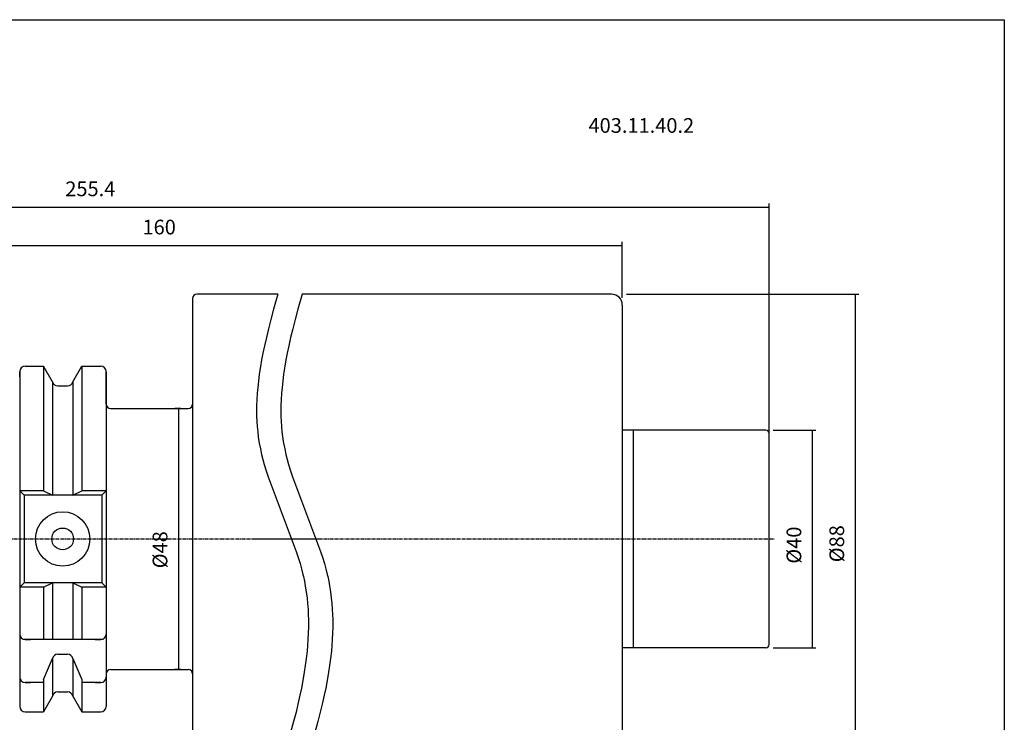
# Model space of a CAD drawing. Extents: x 1 to 289, y -8 to 188.
# Drawn here: x 108 to 289, y 59 to 188 of the extents above; entities that cross this region are included whole.
import ezdxf

# ---------------------------------------------------------------- set-up
doc = ezdxf.new("R2010")
doc.units = 0
doc.header["$MEASUREMENT"] = 0
doc.linetypes.add('CENTER', pattern=[0.95, 0.625, -0.125, 0.075, -0.125])
doc.layers.add('CK_LEVEL_1', color=7, linetype='CONTINUOUS')
doc.styles.add('BOX', font='txt.shx', dxfattribs={"height": 1})
doc.dimstyles.new('DIMSTYLE1', dxfattribs={"dimtxt": 2.7, "dimasz": 2.7, "dimexe": 2.7, "dimexo": 0.0625, "dimgap": 0.09, "dimtad": 0, "dimtih": 1, "dimtoh": 1, "dimdec": 4, "dimzin": 0, "dimtxsty": 'STANDARD', "dimcen": 0.09, "dimazin": 3, "dimtfac": 1, "dimtdec": 4, "dimtofl": 0, "dimtmove": 0, "dimatfit": 3, "dimtolj": 1, "dimtzin": 0})

# ---------------------------------------------------------------- blocks, each defined once
blk = doc.blocks.new('*D0')
at = {"layer": 'CK_LEVEL_1', "color": 4, "linetype": 'CONTINUOUS'}
for p, q in [((104.49, 116.51), (104.49, 147.57)), ((104.49, 146.9), (218.49, 146.9)), ((218.49, 137.29), (218.49, 147.57))]:
    blk.add_line(p, q, dxfattribs=at)
for points in [[(104.49, 146.9), (107.19, 147.3), (107.19, 146.49), (104.49, 146.9)], [(218.49, 146.9), (215.79, 146.49), (215.79, 147.3), (218.49, 146.9)]]:
    blk.add_solid(points, dxfattribs=at)
at = {"layer": 'CK_LEVEL_1', "color": 4, "linetype": 'CONTINUOUS', "style": 'BOX'}
blk.add_text('160', height=2.7, dxfattribs=at).set_placement((130.27, 148.92))
blk = doc.blocks.new('*D1')
at = {"layer": 'CK_LEVEL_1', "color": 4, "linetype": 'CONTINUOUS'}
for p, q in [((36.09, 105.5), (36.09, 154.6)), ((36.09, 153.93), (245.49, 153.93)), ((245.49, 94.29), (245.49, 154.6))]:
    blk.add_line(p, q, dxfattribs=at)
for points in [[(36.09, 153.93), (38.79, 154.33), (38.79, 153.52), (36.09, 153.93)], [(245.49, 153.93), (242.79, 153.52), (242.79, 154.33), (245.49, 153.93)]]:
    blk.add_solid(points, dxfattribs=at)
at = {"layer": 'CK_LEVEL_1', "color": 4, "linetype": 'CONTINUOUS', "style": 'BOX'}
blk.add_text('255.4', height=2.7, dxfattribs=at).set_placement((116.07, 155.95))
blk = doc.blocks.new('*D3')
at = {"layer": 'CK_LEVEL_1', "color": 4, "linetype": 'CONTINUOUS'}
for p, q in [((219.24, 137.94), (261.97, 137.94)), ((261.3, 137.94), (261.3, 47.94)), ((219.24, 47.94), (261.97, 47.94))]:
    blk.add_line(p, q, dxfattribs=at)
for points in [[(261.3, 137.94), (261.7, 135.24), (260.89, 135.24), (261.3, 137.94)], [(261.3, 47.94), (260.89, 50.64), (261.7, 50.64), (261.3, 47.94)]]:
    blk.add_solid(points, dxfattribs=at)
at = {"layer": 'CK_LEVEL_1', "color": 4, "linetype": 'CONTINUOUS', "style": 'BOX'}
blk.add_text('%%c88', height=2.7, rotation=90, dxfattribs=at).set_placement((259.27, 88.65))
blk = doc.blocks.new('*D4')
at = {"layer": 'CK_LEVEL_1', "color": 4, "linetype": 'CONTINUOUS'}
for p, q in [((246.24, 112.94), (254.09, 112.94)), ((253.41, 112.94), (253.41, 72.94)), ((246.24, 72.94), (254.09, 72.94))]:
    blk.add_line(p, q, dxfattribs=at)
for points in [[(253.41, 112.94), (253.82, 110.24), (253.01, 110.24), (253.41, 112.94)], [(253.41, 72.94), (253.01, 75.64), (253.82, 75.64), (253.41, 72.94)]]:
    blk.add_solid(points, dxfattribs=at)
at = {"layer": 'CK_LEVEL_1', "color": 4, "linetype": 'CONTINUOUS', "style": 'BOX'}
blk.add_text('%%c40', height=2.7, rotation=90, dxfattribs=at).set_placement((251.39, 88.39))
blk = doc.blocks.new('*D5')
at = {"layer": 'CK_LEVEL_1', "color": 4, "linetype": 'CONTINUOUS'}
for p, q in [((137.34, 116.94), (136.19, 116.94)), ((136.87, 116.94), (136.87, 68.94)), ((137.34, 68.94), (136.19, 68.94))]:
    blk.add_line(p, q, dxfattribs=at)
for points in [[(136.87, 116.94), (137.27, 114.24), (136.46, 114.24), (136.87, 116.94)], [(136.87, 68.94), (136.46, 71.64), (137.27, 71.64), (136.87, 68.94)]]:
    blk.add_solid(points, dxfattribs=at)
at = {"layer": 'CK_LEVEL_1', "color": 4, "linetype": 'CONTINUOUS', "style": 'BOX'}
blk.add_text('%%c48', height=2.7, rotation=90, dxfattribs=at).set_placement((134.84, 87.54))

msp = doc.modelspace()

# ---------------------------------------------------------------- linework, layer by layer
at = {"layer": 'CK_LEVEL_1', "color": 7, "linetype": 'CONTINUOUS'}
for p, q in [((155.15502, 137.93992), (140.2909, 137.93992)), ((216.4909, 137.93992), (159.62193, 137.93992)), ((139.4909, 137.13992), (139.4909, 48.73992)), ((218.4909, 135.93992), (218.4909, 49.93992)), ((107.6909, 123.71492), (107.6909, 62.16492)), ((107.6909, 122.71492), (107.6909, 123.71492)), ((107.6909, 123.71492), (107.6909, 62.16492)), ((108.6909, 124.71492), (109.6909, 124.71492)), ((108.6909, 124.71492), (112.05463, 124.71492)), ((113.7159, 121.83752), (112.05463, 124.71492)), ((112.05463, 124.71492), (112.05463, 101.78992)), ((117.4659, 121.83752), (119.12717, 124.71492)), ((119.12717, 124.71492), (122.5909, 124.71492)), ((119.12717, 124.71492), (119.12717, 101.78992)), ((121.5909, 124.71492), (122.5909, 124.71492)), ((123.5909, 123.71492), (123.5909, 62.16492)), ((123.5909, 123.71492), (123.5909, 111.93992)), ((123.5909, 117.73992), (123.5909, 123.71492)), ((123.5909, 122.71492), (123.5909, 123.71492)), ((123.5909, 123.71492), (123.5909, 62.16492)), ((123.5909, 123.71492), (123.5909, 111.93992)), ((123.5909, 123.71492), (123.5909, 111.93992)), ((123.5909, 122.71492), (123.5909, 123.71492)), ((123.5909, 117.73992), (123.5909, 123.71492)), ((123.5909, 123.71492), (123.5909, 62.16492)), ((123.5909, 123.71492), (123.5909, 111.93992)), ((113.7159, 121.83752), (113.7159, 100.98992)), ((117.4659, 121.83752), (117.4659, 100.98992)), ((114.6897, 121.06492), (116.4921, 121.06492)), ((124.3909, 116.93607), (138.6909, 116.93607)), ((244.8909, 112.93992), (218.4909, 112.93992)), ((220.4909, 112.93992), (220.4909, 72.93992)), ((245.4909, 73.53992), (245.4909, 112.33992)), ((112.05463, 101.78992), (107.6909, 101.78992)), ((107.6909, 101.78992), (108.4909, 100.98992)), ((112.05463, 101.78992), (113.7159, 100.98992)), ((117.4659, 100.98992), (119.12717, 101.78992)), ((123.5909, 101.78992), (119.12717, 101.78992)), ((123.5909, 101.78992), (122.7909, 100.98992)), ((123.5909, 101.78992), (122.7909, 100.98992)), ((123.5909, 101.78992), (122.7909, 100.98992)), ((123.5909, 101.78992), (122.7909, 100.98992)), ((123.5909, 101.78992), (122.7909, 100.98992)), ((122.7909, 100.98992), (108.4909, 100.98992)), ((108.4909, 100.98992), (108.4909, 84.88992)), ((122.7909, 100.98992), (122.7909, 84.88992)), ((122.7909, 100.98992), (122.7909, 84.88992)), ((122.7909, 100.98992), (122.7909, 84.88992)), ((122.7909, 100.98992), (122.7909, 84.88992)), ((122.7909, 100.98992), (122.7909, 84.88992)), ((108.4909, 84.88992), (107.6909, 84.08992)), ((112.05463, 84.08992), (107.6909, 84.08992)), ((122.7909, 84.88992), (108.4909, 84.88992)), ((112.05463, 84.08992), (113.7159, 84.88992)), ((112.05463, 84.08992), (112.05463, 74.43992)), ((113.7159, 84.88992), (113.7159, 74.43992)), ((117.4659, 84.88992), (117.4659, 74.43992)), ((117.4659, 84.88992), (119.12717, 84.08992)), ((119.12717, 84.08992), (119.12717, 74.43992)), ((123.5909, 84.08992), (119.12717, 84.08992)), ((122.7909, 84.88992), (123.5909, 84.08992)), ((122.7909, 84.88992), (123.5909, 84.08992)), ((122.7909, 84.88992), (123.5909, 84.08992)), ((122.7909, 84.88992), (123.5909, 84.08992)), ((122.7909, 84.88992), (123.5909, 84.08992)), ((107.6909, 76.43992), (107.6909, 75.43992)), ((123.5909, 76.43992), (123.5909, 75.43992)), ((123.5909, 76.43992), (123.5909, 75.43992)), ((123.5909, 76.43992), (123.5909, 75.43992)), ((123.5909, 76.43992), (123.5909, 75.43992)), ((123.5909, 76.43992), (123.5909, 75.43992)), ((122.7909, 74.43992), (108.4909, 74.43992)), ((108.6909, 74.43992), (109.6909, 74.43992)), ((121.5909, 74.43992), (122.5909, 74.43992)), ((244.8909, 72.93992), (218.4909, 72.93992)), ((112.05463, 67.10582), (113.7159, 70.98324)), ((113.7159, 70.98324), (113.7159, 64.04233)), ((114.6897, 71.75583), (116.4921, 71.75583)), ((117.4659, 70.98324), (119.12717, 67.10582)), ((117.4659, 70.98324), (117.4659, 64.04233)), ((124.3909, 68.93607), (138.6909, 68.93607)), ((107.6909, 68.55128), (107.6909, 67.55128)), ((112.05463, 67.10582), (112.05463, 61.16492)), ((119.12717, 67.10582), (119.12717, 61.16492)), ((123.5909, 68.55128), (123.5909, 67.55128)), ((123.5909, 68.55128), (123.5909, 67.55128)), ((123.5909, 68.13607), (123.5909, 62.16492)), ((123.5909, 68.13607), (123.5909, 62.16492)), ((108.6909, 66.55128), (109.6909, 66.55128)), ((112.05463, 66.55128), (108.6909, 66.55128)), ((122.5909, 66.55128), (119.12717, 66.55128)), ((121.5909, 66.55128), (122.5909, 66.55128)), ((113.7159, 64.04233), (112.05463, 61.16492)), ((114.6897, 64.81492), (116.4921, 64.81492)), ((117.4659, 64.04233), (119.12717, 61.16492)), ((107.6909, 63.16492), (107.6909, 62.16492)), ((123.5909, 63.16492), (123.5909, 62.16492)), ((108.6909, 61.16492), (109.6909, 61.16492)), ((108.6909, 61.16492), (112.05463, 61.16492)), ((119.12717, 61.16492), (122.5909, 61.16492)), ((121.5909, 61.16492), (122.5909, 61.16492))]:
    msp.add_line(p, q, dxfattribs=at)
at = {"layer": 'CK_LEVEL_1', "color": 1, "linetype": 'CENTER'}
for p, q in [((53.90261, 92.93992), (162.92998, 92.93992)), ((150.98992, 92.93992), (246.49563, 92.93992))]:
    msp.add_line(p, q, dxfattribs=at)
at = {"layer": 'CK_LEVEL_1', "color": 4, "linetype": 'CONTINUOUS'}
for points in [[(155.15502, 137.93992), (154.37747, 135.1557), (153.87353, 133.27851), (153.42912, 131.54425), (153.04133, 129.94234), (152.70628, 128.46289), (152.41952, 127.09664), (152.17644, 125.83501), (151.97237, 124.67002), (151.7507, 123.23608), (151.5819, 121.94851), (151.45675, 120.79231), (151.3672, 119.75397), (151.29031, 118.51093), (151.25214, 117.43643), (151.24152, 116.50742), (151.25639, 115.43658), (151.29131, 114.55841), (151.35404, 113.59815), (151.44505, 112.62414), (151.55278, 111.73865), (151.68896, 110.8309), (151.74023, 110.52885), (151.94119, 109.48132), (152.16489, 108.48089), (152.40542, 107.52514), (152.65781, 106.61178), (153.00831, 105.44801), (153.3647, 104.35213), (158.54762, 90.64581), (158.90165, 89.55675), (159.23648, 88.447), (159.51657, 87.43326), (159.7766, 86.38885), (159.85651, 86.0401), (160.04164, 85.16277), (160.20119, 84.30437), (160.37833, 83.18429), (160.51786, 82.09679), (160.62389, 81.04113), (160.70011, 80.01653), (160.74989, 79.02221), (160.77625, 78.05743), (160.77956, 76.80903), (160.75148, 75.61054), (160.69707, 74.4602), (160.62076, 73.35625), (160.52635, 72.29702), (160.37683, 70.94174), (160.20739, 69.66024), (160.0236, 68.44874), (159.76134, 66.92159), (159.49, 65.50651), (159.21615, 64.19563), (158.8505, 62.5765), (158.49731, 61.11729), (158.04643, 59.36402), (157.4932, 57.33546)], [(159.62193, 137.93992), (158.84462, 135.15635), (158.34086, 133.2796), (157.89662, 131.54575), (157.50899, 129.94422), (157.17409, 128.46511), (156.88747, 127.09919), (156.64451, 125.83786), (156.44055, 124.67314), (156.21901, 123.23954), (156.05031, 121.95228), (155.92525, 120.79634), (155.83576, 119.75825), (155.75895, 118.51551), (155.72083, 117.44126), (155.71025, 116.51246), (155.72515, 115.44187), (155.76009, 114.56391), (155.82283, 113.60388), (155.91384, 112.63009), (156.02155, 111.74481), (156.1577, 110.83727), (156.20897, 110.53529), (156.40992, 109.48776), (156.63362, 108.48733), (156.87415, 107.53158), (157.12654, 106.61822), (157.47705, 105.45445), (157.83343, 104.35857), (163.01635, 90.65224), (163.37039, 89.56319), (163.70521, 88.45344), (163.9853, 87.43969), (164.24533, 86.39529), (164.32524, 86.04654), (164.5104, 85.16906), (164.66997, 84.31052), (164.84713, 83.19025), (164.98667, 82.10257), (165.09269, 81.04673), (165.1689, 80.02196), (165.21867, 79.02748), (165.245, 78.06253), (165.24827, 76.81392), (165.22015, 75.61523), (165.16569, 74.46469), (165.08932, 73.36056), (164.99486, 72.30114), (164.84525, 70.94563), (164.67573, 69.66391), (164.49186, 68.45221), (164.22948, 66.9248), (163.95803, 65.50948), (163.68408, 64.19837), (163.3183, 62.57897), (162.96499, 61.11951), (162.51397, 59.36594), (161.96057, 57.33704)]]:
    msp.add_lwpolyline(points, dxfattribs=at)
at = {"layer": 'CK_LEVEL_1', "color": 6, "linetype": 'CONTINUOUS'}
msp.add_polyline3d([(1.3509, 188.38992, 0), (288.7209, 188.38992, 0), (288.7209, -8.23708, 0), (1.3509, -8.23708, 0), (1.3509, 188.38992, 0)], dxfattribs=at)
at = {"layer": 'CK_LEVEL_1', "color": 7, "linetype": 'CONTINUOUS'}
for radius in [5, 2]:
    msp.add_circle((115.5909, 92.93992), radius, dxfattribs=at)
for centre, radius, start, end in [((140.2909, 137.13992), 0.8, 90, 180), ((216.4909, 135.93992), 2, 0, 90), ((108.6909, 123.71492), 1, 90, 180), ((122.5909, 123.71492), 1, 0, 90), ((122.5909, 123.71492), 1, 0, 90), ((122.5909, 123.71492), 1, 0, 90), ((122.5909, 123.71492), 1, 0, 90), ((114.6897, 122.06492), 1, 193.1443257, 270), ((116.4921, 122.06492), 1, 270, 346.8556743), ((124.3909, 117.73607), 0.8, 180, 270), ((138.6909, 117.73607), 0.8, 270, 360), ((244.8909, 112.33992), 0.6, 0, 90), ((108.6909, 75.43992), 1, 180, 270), ((122.5909, 75.43992), 1, 270, 360), ((122.5909, 75.43992), 1, 270, 360), ((122.5909, 75.43992), 1, 270, 360), ((122.5909, 75.43992), 1, 270, 360), ((244.8909, 73.53992), 0.6, 270, 360), ((114.6897, 70.75583), 1, 90, 166.8556743), ((116.4921, 70.75583), 1, 13.1443257, 90), ((124.3909, 68.13607), 0.8, 90, 180), ((138.6909, 68.13607), 0.8, 0, 90), ((108.6909, 67.55128), 1, 180, 270), ((122.5909, 67.55128), 1, 270, 360), ((122.5909, 67.55128), 1, 270, 360), ((122.5909, 67.55128), 1, 270, 360), ((114.6897, 63.81492), 1, 90, 166.8556743), ((116.4921, 63.81492), 1, 13.1443257, 90), ((108.6909, 62.16492), 1, 180, 270), ((122.5909, 62.16492), 1, 270, 360), ((122.5909, 62.16492), 1, 270, 360), ((122.5909, 62.16492), 1, 270, 360)]:
    msp.add_arc(centre, radius, start, end, dxfattribs=at)

# ---------------------------------------------------------------- texts
at = {"layer": 'CK_LEVEL_1', "color": 2, "linetype": 'CONTINUOUS', "style": 'BOX'}
msp.add_text('403.11.40.2', height=2.7, dxfattribs=at).set_placement((212.26918, 167.59549))

# ---------------------------------------------------------------- dimensions: what is measured, and where the dimension line sits
at = {"layer": 'CK_LEVEL_1', "color": 4, "linetype": 'CONTINUOUS'}
for base, p1, p2, picture, middle in [((36.0909, 153.92688), (36.0909, 104.15223), (245.4909, 92.93992), '*D1', (116.0716, 155.95188)), ((104.4909, 146.89864), (104.4909, 115.16492), (218.4909, 135.93992), '*D0', (130.27234, 148.92364))]:
    dim = msp.add_linear_dim(base=base, p1=p1, p2=p2, dimstyle='DIMSTYLE1', dxfattribs=at)
    dim.commit()
    dim.dimension.update_dxf_attribs({"geometry": picture, "text_midpoint": middle})
for base, p1, p2, picture, middle in [((261.29839, 137.93992), (217.8909, 137.93992), (217.8909, 47.93992), '*D3', (259.27339, 88.64779)), ((136.86673, 116.93607), (138.6909, 116.93607), (138.6909, 68.93607), '*D5', (134.84173, 87.53607)), ((253.41426, 112.93992), (244.8909, 112.93992), (244.8909, 72.93992), '*D4', (251.38926, 88.39407))]:
    dim = msp.add_linear_dim(base=base, p1=p1, p2=p2, angle=90, dimstyle='DIMSTYLE1', dxfattribs=at)
    dim.commit()
    dim.dimension.update_dxf_attribs({"geometry": picture, "text_midpoint": middle})

doc.saveas('drawing.dxf')
